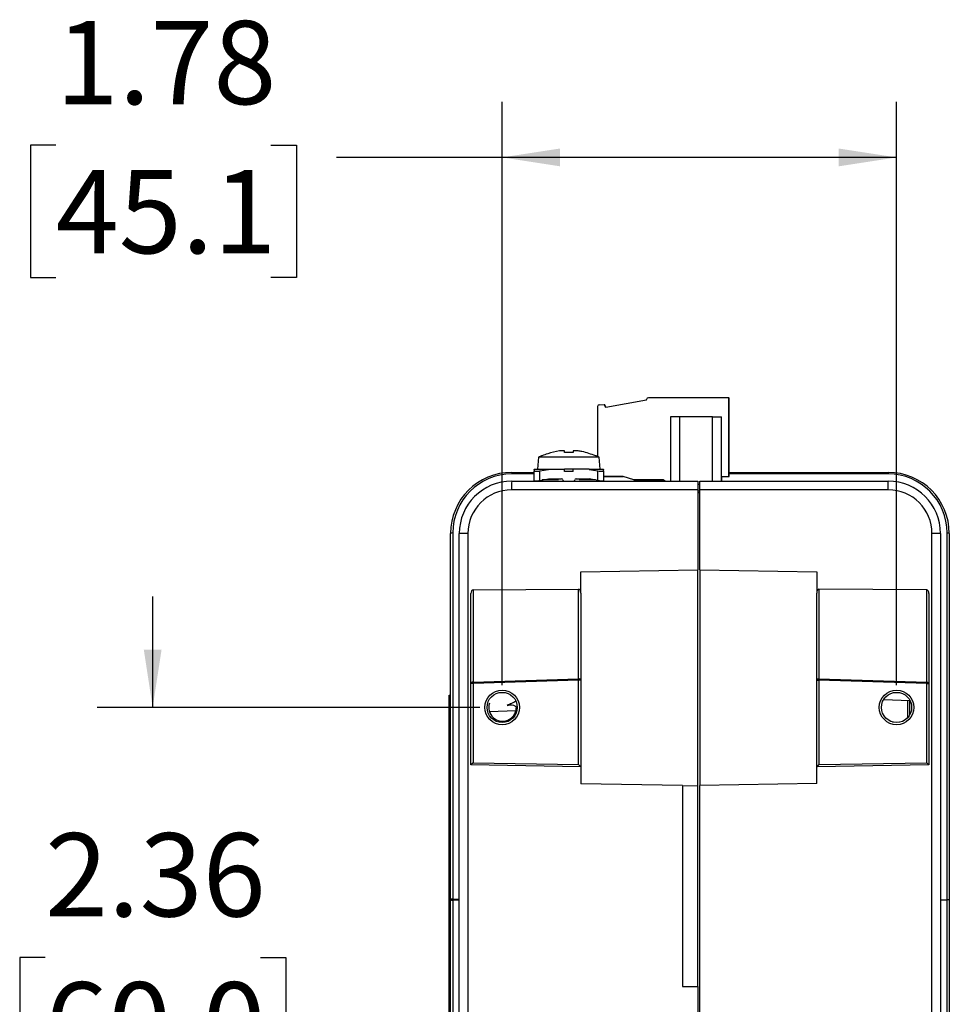
# Model space of a CAD drawing. Units: inches. Extents: x 1.8 to 16, y 1.4 to 9.3.
# Drawn here: x 1.8 to 3.9, y 3.2 to 5.4 of the extents above; entities that cross this region are included whole.
import ezdxf

# ---------------------------------------------------------------- set-up
doc = ezdxf.new("R2010")
doc.units = ezdxf.units.IN
doc.header["$MEASUREMENT"] = 0
doc.layers.add('BORDER', color=179, linetype='Continuous')
doc.styles.add('SLDTEXTSTYLE0', font='TXT', dxfattribs={"width": 0.75})
doc.dimstyles.new('SLDDIMSTYLE0', dxfattribs={"dimtxt": 0.1875, "dimasz": 0.13, "dimexe": 0, "dimexo": 0.0625, "dimgap": 0.046875, "dimtad": 0, "dimtih": 1, "dimtoh": 1, "dimlfac": 2, "dimrnd": 1e-09, "dimzin": 12, "dimdsep": 46, "dimtxsty": 'SLDTEXTSTYLE0', "dimsah": 1, "dimcen": 0.09, "dimadec": 0, "dimazin": 3, "dimtfac": 1, "dimtofl": 0, "dimtmove": 0, "dimatfit": 3, "dimfxl": 0, "dimfrac": 2, "dimtolj": 1, "dimtzin": 12, "dimarcsym": 0})
doc.dimstyles.new('SLDDIMSTYLE2', dxfattribs={"dimtxt": 0.1875, "dimasz": 0.13, "dimexe": 0, "dimexo": 0.0625, "dimgap": 0.046875, "dimtad": 0, "dimtih": 1, "dimtoh": 1, "dimlfac": 2, "dimrnd": 1e-09, "dimzin": 12, "dimdsep": 46, "dimtxsty": 'SLDTEXTSTYLE0', "dimsah": 1, "dimcen": 0.09, "dimadec": 0, "dimazin": 3, "dimtfac": 1, "dimtmove": 0, "dimatfit": 0, "dimfxl": 0, "dimfrac": 2, "dimtolj": 1, "dimtzin": 12, "dimarcsym": 0})

# ---------------------------------------------------------------- blocks, each defined once
blk = doc.blocks.new('_D_9')
at = {"layer": 'BORDER'}
for p, q in [((2.9137, 3.8922), (2.9137, 5.2059)), ((3.802, 3.8922), (3.802, 5.2059)), ((1.9082, 5.1085), (1.851, 5.1085)), ((1.851, 5.1085), (1.851, 4.8108)), ((2.393, 5.1085), (2.4502, 5.1085)), ((2.4502, 5.1085), (2.4502, 4.8108)), ((2.9137, 5.0809), (2.5407, 5.0809)), ((3.802, 5.0809), (2.9137, 5.0809)), ((1.851, 4.8108), (1.9082, 4.8108)), ((2.4502, 4.8108), (2.393, 4.8108))]:
    blk.add_line(p, q, dxfattribs=at)
for points in [[(2.9137, 5.0809), (3.0437, 5.0609), (3.0437, 5.1009)], [(3.802, 5.0809), (3.672, 5.1009), (3.672, 5.0609)]]:
    blk.add_solid(points, dxfattribs=at)
at = {"layer": 'BORDER', "char_height": 0.1875, "attachment_point": 1, "style": 'SLDTEXTSTYLE0'}
for s, insert in [('1.78', (1.9082, 5.3883)), ('45.1', (1.9082, 5.0525))]:
    blk.add_mtext(s, dxfattribs=dict(at, insert=insert))
blk = doc.blocks.new('_D_10')
at = {"layer": 'BORDER'}
for p, q in [((2.1265, 3.8422), (2.1265, 4.0922)), ((2.8637, 3.8422), (2.0015, 3.8422)), ((1.8841, 3.2793), (1.8269, 3.2793)), ((1.8269, 3.2793), (1.8269, 2.9816)), ((2.369, 3.2793), (2.4261, 3.2793)), ((2.4261, 3.2793), (2.4261, 2.9816)), ((1.8269, 2.9816), (1.8841, 2.9816)), ((2.4261, 2.9816), (2.369, 2.9816)), ((2.8637, 2.6611), (2.0015, 2.6611)), ((2.1265, 2.6611), (2.1265, 2.4111))]:
    blk.add_line(p, q, dxfattribs=at)
for points in [[(2.1265, 3.8422), (2.1465, 3.9722), (2.1065, 3.9722)], [(2.1265, 2.6611), (2.1065, 2.5311), (2.1465, 2.5311)]]:
    blk.add_solid(points, dxfattribs=at)
at = {"layer": 'BORDER', "char_height": 0.1875, "attachment_point": 1, "style": 'SLDTEXTSTYLE0'}
for s, insert in [('2.36', (1.8841, 3.559)), ('60.0', (1.8841, 3.2233))]:
    blk.add_mtext(s, dxfattribs=dict(at, insert=insert))

msp = doc.modelspace()

# ---------------------------------------------------------------- linework, layer by layer
at = {"color": 7, "linetype": 'Continuous', "lineweight": 25}
for p, q in [((3.13255254, 4.52394098), (3.14355104, 4.52442118)), ((3.1474211, 4.51771803), (3.14355104, 4.52442118)), ((3.14355104, 4.52442118), (3.1441795, 4.52442115)), ((3.14799148, 4.5178186), (3.1441795, 4.52442115)), ((3.23902342, 4.53386999), (3.1474211, 4.51771803)), ((3.23902342, 4.53386999), (3.23902342, 4.5358385)), ((3.42406269, 4.53977549), (3.24296043, 4.5397755)), ((3.42406268, 4.36201958), (3.42406269, 4.53977549)), ((3.42406269, 4.53977549), (3.42469115, 4.53977546)), ((3.42469114, 4.36201956), (3.42469115, 4.53977546)), ((3.12878726, 4.52000772), (3.12878725, 4.40745671)), ((3.29317155, 4.49646842), (3.29317154, 4.35194677)), ((3.31283596, 4.49646841), (3.29317155, 4.49646842)), ((3.31283596, 4.49646841), (3.31283595, 4.35194677)), ((3.38763907, 4.49646841), (3.31283596, 4.49646841)), ((3.38763906, 4.35194677), (3.38763907, 4.49646841)), ((3.38763907, 4.49646841), (3.40734472, 4.49646841)), ((3.4073447, 4.35194677), (3.40734472, 4.49646841)), ((3.40742884, 4.4964684), (3.40734472, 4.49646841)), ((3.40742883, 4.36201958), (3.40742884, 4.4964684)), ((3.05410312, 4.41994677), (3.04274872, 4.41994677)), ((3.05410312, 4.41634573), (3.05410312, 4.41994677)), ((3.07360312, 4.41634573), (3.05410312, 4.41634573)), ((3.07360312, 4.41994677), (3.07360312, 4.41634573)), ((3.08495751, 4.41994677), (3.07360312, 4.41994677)), ((2.99555584, 4.40594677), (2.99335312, 4.37844677)), ((3.13215039, 4.40594677), (2.99555584, 4.40594677)), ((3.00337638, 4.40894677), (3.00242838, 4.40894677)), ((3.12527785, 4.40894677), (3.12432985, 4.40894677)), ((3.13435312, 4.37844677), (3.13215039, 4.40594677)), ((2.93521138, 4.37163181), (2.93521138, 4.36798427)), ((2.93521138, 4.37163181), (2.98585312, 4.37163181)), ((2.98585312, 4.37843333), (2.98585312, 4.37844677)), ((2.98585312, 4.37844677), (3.01797812, 4.37844677)), ((3.01797812, 4.37843333), (2.98585312, 4.37843333)), ((2.98585312, 4.37843333), (2.98585312, 4.37497342)), ((2.98585312, 4.35347342), (2.98585312, 4.37497342)), ((2.99835312, 4.37497342), (3.01797812, 4.37843333)), ((2.99835312, 4.35347342), (2.99835312, 4.37497342)), ((3.01797812, 4.37844677), (3.01797812, 4.37843333)), ((3.01797812, 4.37844677), (3.05385312, 4.37844677)), ((3.07385312, 4.37844677), (3.05385312, 4.37844677)), ((3.05385312, 4.37344677), (3.05385312, 4.37844677)), ((3.07385312, 4.37344677), (3.05385312, 4.37344677)), ((3.07385312, 4.37344677), (3.07385312, 4.37844677)), ((3.10972812, 4.37844677), (3.07385312, 4.37844677)), ((3.10972812, 4.37843333), (3.10972812, 4.37844677)), ((3.10972812, 4.37844677), (3.14185312, 4.37844677)), ((3.10972812, 4.37843333), (3.12935312, 4.37497342)), ((3.14185312, 4.37843333), (3.10972812, 4.37843333)), ((3.12935312, 4.35347342), (3.12935312, 4.37497342)), ((3.14185312, 4.37844677), (3.14185312, 4.37843333)), ((3.14185312, 4.37497342), (3.14185312, 4.37843333)), ((3.14185312, 4.37497342), (3.14185312, 4.35347342)), ((3.42469114, 4.37163181), (3.78304603, 4.37163181)), ((3.78304603, 4.37163181), (3.78304603, 4.36798427)), ((2.98585312, 4.36798427), (2.93521138, 4.36798427)), ((2.93521138, 4.35194677), (3.35420745, 4.35194677)), ((2.98585312, 4.35347342), (2.98585312, 4.35194677)), ((2.99835312, 4.35347342), (3.01797812, 4.35693333)), ((3.04061656, 4.35444677), (3.0038741, 4.35444677)), ((3.01797812, 4.35694677), (3.04760312, 4.35694677)), ((3.01797812, 4.35693333), (3.01797812, 4.35694677)), ((3.08010312, 4.35694677), (3.10972812, 4.35694677)), ((3.12383213, 4.35444677), (3.08708967, 4.35444677)), ((3.10972812, 4.35694677), (3.10972812, 4.35693333)), ((3.12935312, 4.35347342), (3.10972812, 4.35693333)), ((3.14185312, 4.36201961), (3.18587383, 4.3620196)), ((3.18587392, 4.36201958), (3.14185312, 4.36201958)), ((3.14185312, 4.35194677), (3.14185312, 4.35347342)), ((3.21023057, 4.35473499), (3.18587383, 4.3620196)), ((3.21023057, 4.35473499), (3.21023123, 4.35473614)), ((3.21023057, 4.35473499), (3.21085903, 4.35473496)), ((3.21023123, 4.35473614), (3.27620793, 4.35473613)), ((3.21085969, 4.35473611), (3.21023123, 4.35473614)), ((3.21085969, 4.35473611), (3.21085903, 4.35473496)), ((3.27620797, 4.3547361), (3.21085969, 4.35473611)), ((3.28103923, 4.35194677), (3.27620793, 4.35473613)), ((3.35420745, 4.35194677), (3.35420745, 4.33226174)), ((3.35912871, 4.35194677), (3.78304603, 4.35194677)), ((3.35912871, 4.33226174), (3.35912871, 4.35194677)), ((3.40742883, 4.36201958), (3.40742883, 4.35194677)), ((3.40742883, 4.36201958), (3.42406268, 4.36201958)), ((3.40742883, 4.36201956), (3.40805729, 4.36201956)), ((3.40805729, 4.36201956), (3.42469114, 4.36201956)), ((3.40805729, 4.36201956), (3.40805729, 4.35194677)), ((3.40814141, 4.35194677), (3.40814141, 4.36201956)), ((3.42406268, 4.36201958), (3.42469114, 4.36201956)), ((3.78304603, 4.36798427), (3.42469114, 4.36798427)), ((3.35420745, 4.33226174), (2.93486783, 4.33226174)), ((3.35420745, 4.34489361), (3.35912871, 4.34489361)), ((3.35420745, 4.33226174), (3.35420745, 4.15222683)), ((3.35420745, 4.33016436), (3.35912871, 4.33029323)), ((3.35912871, 4.32537366), (3.35420745, 4.32524479)), ((3.78338958, 4.33226174), (3.35912871, 4.33226174)), ((3.35912871, 4.15230847), (3.35912871, 4.33226174)), ((2.79741611, 3.40913181), (2.79741611, 4.23383654)), ((2.80233737, 4.23511025), (2.80233737, 3.41040553)), ((2.83644263, 4.23383654), (2.81710115, 4.23383654)), ((2.81710115, 2.58442709), (2.81710115, 4.23383654)), ((2.83644263, 4.23383654), (2.83644263, 2.58442709)), ((3.88181478, 2.58442709), (3.88181478, 4.23383654)), ((3.90115626, 4.23383654), (3.88181478, 4.23383654)), ((3.90115626, 4.23383654), (3.90115626, 2.58442709)), ((3.91592004, 3.40913181), (3.91592004, 4.23511025)), ((3.9208413, 4.23383654), (3.9208413, 3.40913181)), ((3.09082162, 4.14762941), (3.35420745, 4.15222683)), ((3.09082162, 4.09991705), (3.09082162, 4.14762941)), ((3.35420745, 3.66564674), (3.35420745, 4.15222683)), ((3.35912871, 4.15230847), (3.62231768, 4.14771449)), ((3.35912871, 4.15230847), (3.35912871, 3.66615201)), ((3.62231768, 4.14771449), (3.62231768, 4.09991705)), ((2.84821605, 4.10712188), (3.08581447, 4.10845958)), ((2.84821605, 4.10712188), (2.84821605, 3.89923642)), ((3.08581447, 3.90633425), (3.08581447, 4.10845958)), ((3.62732483, 4.10845958), (3.62732483, 3.90633425)), ((3.87004137, 4.10709306), (3.62732483, 4.10845958)), ((3.87004137, 3.89908352), (3.87004137, 4.10709306)), ((2.84338067, 3.89636134), (2.84338067, 4.09881797)), ((3.09082162, 4.09991705), (3.09082162, 3.90345917)), ((3.62231768, 3.90345917), (3.62231768, 4.09991705)), ((3.87487674, 4.09878915), (3.87487674, 3.89620845)), ((2.84821605, 3.89923642), (3.08581447, 3.90633425)), ((3.08590036, 3.90345917), (2.84830193, 3.89636134)), ((3.08581447, 3.90633425), (3.08590036, 3.90345917)), ((3.08590036, 3.71335232), (3.08590036, 3.90345917)), ((3.09082162, 3.90345917), (3.08590036, 3.90345917)), ((3.09082162, 3.90345917), (3.09082162, 3.70834441)), ((3.62231768, 3.70834441), (3.62231768, 3.90345917)), ((3.62231768, 3.90345917), (3.62723894, 3.90345917)), ((3.62732483, 3.90633425), (3.62723894, 3.90345917)), ((3.86995548, 3.89620845), (3.62723894, 3.90345917)), ((3.62723894, 3.90345917), (3.62723894, 3.71335232)), ((3.62732483, 3.90633425), (3.87004137, 3.89908352)), ((2.84830193, 3.89636134), (2.84338067, 3.89636134)), ((2.84338067, 3.71266351), (2.84338067, 3.89636134)), ((2.84830193, 3.89636134), (2.84821605, 3.89923642)), ((2.84830193, 3.89636134), (2.84830193, 3.71749962)), ((3.87004137, 3.89908352), (3.86995548, 3.89620845)), ((3.86995548, 3.71758896), (3.86995548, 3.89620845)), ((3.86995548, 3.89620845), (3.87487674, 3.89620845)), ((3.87487674, 3.89620845), (3.87487674, 3.71275285)), ((2.79446335, 3.86976174), (2.79741611, 3.86976174)), ((2.79446335, 2.86976174), (2.79446335, 3.86976174)), ((3.77318172, 3.86017707), (3.83208599, 3.85812009)), ((2.7942665, 3.85007797), (2.79446335, 3.85007797)), ((2.7942665, 3.8500767), (2.79446335, 3.8500767)), ((2.7942665, 3.77676076), (2.7942665, 3.8500767)), ((2.93627098, 3.84744375), (2.92481991, 3.84689039)), ((3.82750912, 3.81967646), (3.82750912, 3.85827992)), ((3.83225863, 3.82661547), (3.83225863, 3.85778989)), ((2.88487618, 3.83307018), (2.94480596, 3.83516297)), ((2.88599878, 3.83310938), (2.88599878, 3.83000719)), ((3.79289632, 3.80945585), (3.80888128, 3.80889764)), ((2.7942665, 3.77676076), (2.79446335, 3.77676076)), ((2.7942665, 3.74778686), (2.7942665, 3.77676076)), ((2.7942665, 3.74778686), (2.79446335, 3.74778686)), ((2.7942665, 3.73511698), (2.79446335, 3.73511698)), ((2.7942665, 3.73210747), (2.7942665, 3.73511698)), ((2.7942665, 3.71693867), (2.7942665, 3.73194315)), ((2.7942665, 3.73194315), (2.79446335, 3.73194315)), ((2.7942665, 3.71693867), (2.79446335, 3.71693867)), ((2.84830193, 3.71749962), (2.84338067, 3.71266351)), ((3.09082162, 3.70834441), (2.84338067, 3.71266351)), ((2.84830193, 3.71749962), (3.08590036, 3.71335232)), ((3.09082162, 3.70834441), (3.08590036, 3.71335232)), ((3.09082162, 3.70834441), (3.09082162, 3.67024416)), ((3.62723894, 3.71335232), (3.62231768, 3.70834441)), ((3.87487674, 3.71275285), (3.62231768, 3.70834441)), ((3.62231768, 3.67074599), (3.62231768, 3.70834441)), ((3.62723894, 3.71335232), (3.86995548, 3.71758896)), ((3.86995548, 3.71758896), (3.87487674, 3.71275285)), ((3.31975863, 3.66624805), (3.09082162, 3.67024416)), ((3.31975863, 3.66624805), (3.31975863, 3.21345091)), ((3.31975863, 3.66624805), (3.35420745, 3.66564674)), ((3.35420745, 3.21405222), (3.35420745, 3.66564674)), ((3.62231768, 3.67074599), (3.35912871, 3.66615201)), ((3.35912871, 3.09421562), (3.35912871, 3.66615201)), ((2.79741611, 2.58442709), (2.79741611, 3.40913181)), ((2.80233737, 3.41040553), (2.80233737, 3.4078581)), ((2.80233737, 3.41040553), (2.81710115, 3.41040553)), ((2.81710115, 3.4078581), (2.80233737, 3.4078581)), ((2.80233737, 3.4078581), (2.80233737, 2.58315337)), ((3.90115626, 3.40913181), (3.91592004, 3.40913181)), ((3.91592004, 2.58315337), (3.91592004, 3.40913181)), ((3.9208413, 3.40913181), (3.91592004, 3.40913181)), ((3.9208413, 3.40913181), (3.9208413, 2.58442709)), ((3.31975863, 3.21345091), (3.35420745, 3.21405222)), ((3.35420745, 3.21405222), (3.35420745, 3.09421562))]:
    msp.add_line(p, q, dxfattribs=at)
at = {"color": 7, "linetype": 'Continuous', "lineweight": 25, "flags": 128}
for points in [[(3.09082162, 3.90345917), (3.09072495, 3.90402631), (3.09043875, 3.90457117), (3.08997426, 3.90507234), (3.08934972, 3.90551013), (3.08858967, 3.90586736), (3.08772397, 3.90612998), (3.08678663, 3.90628767), (3.08581447, 3.90633425)], [(3.62732483, 3.90633425), (3.62635267, 3.90628767), (3.62541533, 3.90612998), (3.62454963, 3.90586736), (3.62378959, 3.90551013), (3.62316505, 3.90507234), (3.62270055, 3.90457117), (3.62241435, 3.90402631), (3.62231768, 3.90345917)], [(2.84821605, 3.89923642), (2.84726825, 3.89917271), (2.8463593, 3.89900334), (2.84552336, 3.89873468), (2.84479184, 3.89837682), (2.84419225, 3.89794321), (2.84374711, 3.89745015), (2.84347315, 3.89691617), (2.84338067, 3.89636134)], [(3.87004137, 3.89908352), (3.87098916, 3.89901981), (3.87189811, 3.89885045), (3.87273405, 3.89858178), (3.87346557, 3.89822392), (3.87406516, 3.89779032), (3.8745103, 3.89729726), (3.87478426, 3.89676328), (3.87487674, 3.89620845)]]:
    msp.add_lwpolyline(points, dxfattribs=at)
at = {"color": 7, "linetype": 'Continuous', "lineweight": 25}
for centre, radius in [((2.91365626, 3.84220268), 0.03892126), ((3.80204209, 3.84220268), 0.03892126), ((2.91365626, 3.84220268), 0.034), ((3.80204209, 3.84220268), 0.034)]:
    msp.add_circle(centre, radius, dxfattribs=at)
for centre, radius, start, end in [((3.13272427, 4.52000772), 0.00393701, 92.5000116, 180.00000979), ((3.24296043, 4.5358385), 0.00393701, 90.00001071, 180.00001071), ((3.07226023, 4.23960073), 0.18317907, 112.40938484, 114.75506146), ((3.055446, 4.23960073), 0.18317907, 65.24493854, 67.59061516), ((2.93521138, 4.23383654), 0.13779528, 90, 180), ((3.78304603, 4.23383654), 0.13779528, 0, 90), ((2.93521138, 4.23511025), 0.13287402, 90, 180), ((2.93521138, 4.23383654), 0.11811024, 90, 180), ((3.21710723, 4.3371815), 0.28228227, 177.00167362, 180.99863092), ((3.04760312, 4.35444677), 0.0025, 0, 90), ((3.05260312, 4.35444677), 0.0025, 180, 270), ((3.07510312, 4.35444677), 0.0025, 270, 0), ((3.08010312, 4.35444677), 0.0025, 90, 180), ((3.78304603, 4.23511025), 0.13287402, 0, 90), ((3.50115018, 4.3371815), 0.28228227, 359.00136908, 2.99832638), ((3.78304603, 4.23383654), 0.11811024, 0, 90), ((2.93486783, 4.23383654), 0.0984252, 90, 180), ((3.78338958, 4.23383654), 0.0984252, 0, 90), ((2.80118947, 4.2294014), 0.00582312, 78.63094549, 130.39069191), ((3.91706794, 4.2294014), 0.00582312, 49.60930809, 101.36905451), ((2.80118947, 3.40469667), 0.00582312, 78.63094549, 130.39069191), ((2.80118947, 3.41356696), 0.00582312, 229.60930809, 281.36905451)]:
    msp.add_arc(centre, radius, start, end, dxfattribs=at)
for centre, major_axis, ratio, start_param, end_param in [((2.99835312, 4.37717719), (0.01249398, 0.00227111), 0.1708269616, 3.1105503728, 4.6813466996), ((3.12935312, 4.37717719), (0.01249398, -0.00227111), 0.1708269616, 4.7434312612, 6.314227588), ((2.99835312, 4.35567719), (0.01249398, 0.00227111), 0.1708269616, 3.1105503728, 4.6813466996), ((3.12935312, 4.35567719), (0.01249398, -0.00227111), 0.1708269616, 4.7434312612, 6.314227588), ((2.84830193, 4.09869866), (-0.00010581, 0.00842304), 0.5841267826, 6.2791365891, 7.8324796234), ((3.08590036, 4.10003636), (-0.00010581, 0.00842304), 0.5841267826, 4.6908869698, 6.2791365891), ((3.62723894, 4.10003636), (0.00010581, 0.00842304), 0.5841267826, 0.0040487181, 1.5922983374), ((3.86995548, 4.09866985), (0.00010581, 0.00842304), 0.5841267826, 4.733890991, 6.2872340252), ((2.91455846, 3.84220268), (0.03105657, 0), 0.9995779566, 2.8256738298, 6.2429125941)]:
    msp.add_ellipse(centre, major_axis=major_axis, ratio=ratio, start_param=start_param, end_param=end_param, dxfattribs=at)
for points, knots in [([(3.04274872, 4.41994677), (3.03385843, 4.41817523), (3.02043725, 4.41550081), (3.00768234, 4.41060094), (3.00337638, 4.40894677)], [0, 0, 0, 0, 0.6624070418, 1, 1, 1, 1]), ([(3.12432985, 4.40894677), (3.1141308, 4.41256997), (3.10123011, 4.41715291), (3.0877752, 4.419463), (3.08495751, 4.41994677)], [0, 0, 0, 0, 0.790582362, 1, 1, 1, 1]), ([(2.85991965, 4.34924413), (2.85992132, 4.34924526), (2.85993543, 4.34925472), (2.85979218, 4.34916046), (2.85966593, 4.3490774)], [0, 0, 0, 0, 0.1187193868, 1, 1, 1, 1]), ([(2.94471419, 3.85603761), (2.94151453, 3.85426839), (2.93824791, 3.85263484), (2.93160554, 3.84959565), (2.92823285, 3.84819158), (2.92481991, 3.84689039)], [0, 0, 0, 0, 0.5, 0.5, 1, 1, 1, 1]), ([(2.92481991, 3.84689039), (2.92664525, 3.8475863), (2.92854952, 3.84793667), (2.93243271, 3.84822589), (2.93441768, 3.84814854), (2.93828959, 3.84751294), (2.94023548, 3.84696918), (2.94291883, 3.8454615), (2.94376825, 3.84484757), (2.94514893, 3.84318417), (2.94563632, 3.84210554), (2.94558985, 3.84095281)], [0, 0, 0, 0, 0.25, 0.25, 0.5, 0.5, 0.75, 0.75, 0.875, 0.875, 1, 1, 1, 1])]:
    msp.add_open_spline(points, degree=3, knots=knots, dxfattribs=at)

# ---------------------------------------------------------------- dimensions: what is measured, and where the dimension line sits
at = {"layer": 'BORDER'}
dim = msp.add_linear_dim(base=(3.80204209, 5.08086605), p1=(2.91365626, 3.84220268), p2=(3.80204209, 3.84220268), dimstyle='SLDDIMSTYLE0', dxfattribs=at)
dim.commit()
dim.dimension.update_dxf_attribs({"geometry": '_D_9', "text_midpoint": (2.15060154, 5.08086605), "dimtype": 160})
dim = msp.add_linear_dim(base=(2.12652429, 2.66110032), p1=(2.91365626, 3.84220268), p2=(2.91365626, 2.66110032), angle=90, dimstyle='SLDDIMSTYLE2', dxfattribs=at)
dim.commit()
dim.dimension.update_dxf_attribs({"geometry": '_D_10', "text_midpoint": (2.12652429, 3.2516515), "dimtype": 160})

doc.saveas('drawing.dxf')
